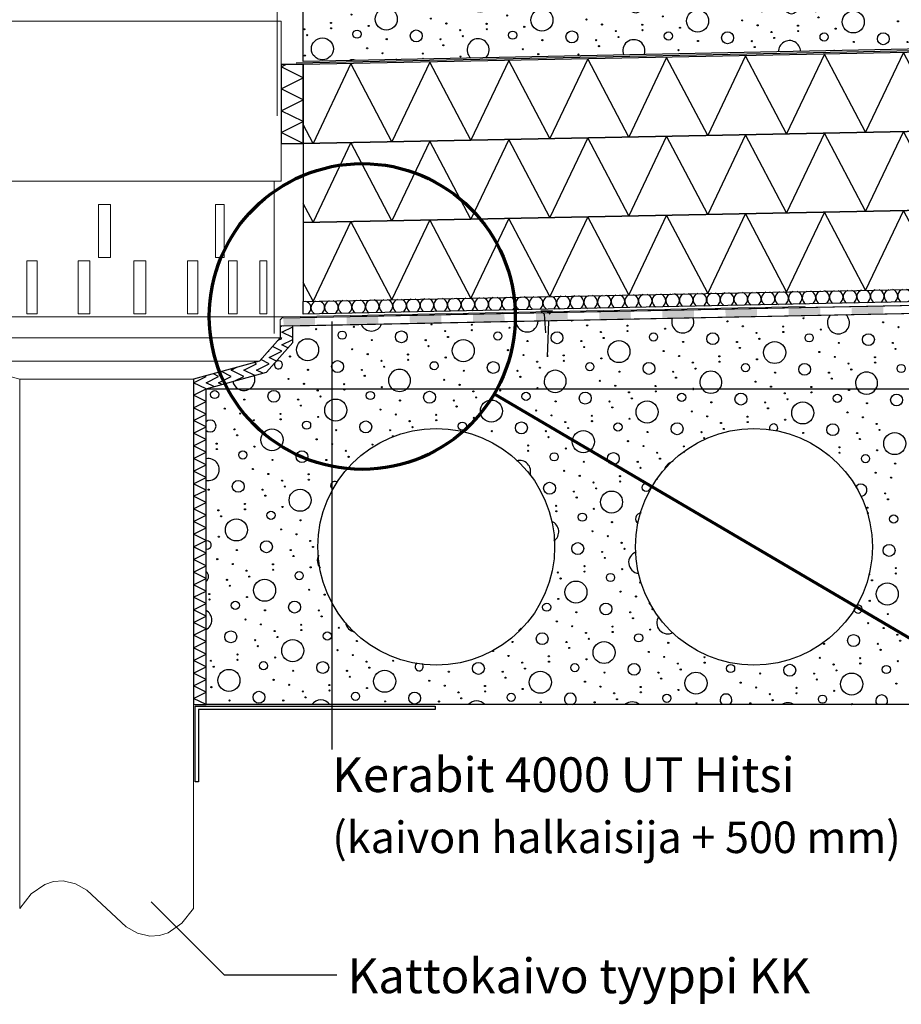
# Model space of a CAD drawing. Units: millimetres. Extents: x 18 to 200, y 10 to 287.
# Drawn here: x 103 to 159, y 134 to 196 of the extents above; entities that cross this region are included whole.
import ezdxf
from ezdxf.xclip import XClip

# ---------------------------------------------------------------- set-up
doc = ezdxf.new("R2010")
doc.units = ezdxf.units.MM
doc.header["$MEASUREMENT"] = 0
doc.header["$XCLIPFRAME"] = 0
doc.linetypes.add('DASHED2', pattern=[3.75, 2.5, -1.25])
for name, color, linetype in [('KERABIT', 7, 'Continuous'), ('KERABIT_KERMI', 7, 'Continuous'), ('KERABIT_MAKSARUOHO', 7, 'Continuous'), ('KERABIT_SUODATINKANGAS', 7, 'Continuous')]:
    doc.layers.add(name, color=color, linetype=linetype)
doc.styles.add('GENERATED_STYLE_1', font='txt')

# ---------------------------------------------------------------- blocks, each defined once
blk = doc.blocks.new('*X2')
at = {"layer": 'KERABIT', "linetype": 'Continuous'}
for p, q in [((119.99, 176.769), (120.083, 176.816)), ((120.1, 176.424), (120.79, 176.769)), ((119.824, 175.886), (120.1, 176.024)), ((120.1, 176.024), (119.99, 176.08)), ((120.79, 176.08), (120.1, 176.424)), ((120.1, 175.624), (120.79, 175.969)), ((120.1, 175.224), (119.505, 175.522)), ((120.488, 175.431), (120.1, 175.624)), ((119.3, 174.424), (118.773, 174.688)), ((119.2, 175.174), (119.3, 175.224)), ((119.3, 175.224), (119.261, 175.244)), ((119.3, 174.824), (120.1, 175.224)), ((119.757, 174.596), (119.3, 174.824)), ((116.9, 174.024), (117.247, 174.198)), ((117.7, 174.024), (118.5, 174.424)), ((118.5, 174.424), (118.348, 174.501)), ((118.5, 174.024), (119.3, 174.424)), ((114.5, 173.224), (115.3, 173.624)), ((115.3, 173.624), (115.25, 173.649)), ((115.3, 173.224), (116.1, 173.624)), ((116.1, 173.624), (115.767, 173.791)), ((116.1, 173.224), (116.9, 173.624)), ((116.9, 173.624), (116.283, 173.933)), ((117.7, 173.624), (116.9, 174.024)), ((117.115, 173.332), (117.7, 173.624)), ((118.386, 173.681), (117.7, 174.024)), ((118.903, 173.823), (118.5, 174.024)), ((115.3, 172.824), (114.5, 173.224)), ((114.5, 172.424), (115.3, 172.824)), ((115.805, 172.972), (115.3, 173.224)), ((116.321, 173.114), (116.1, 173.224)), ((115.3, 172.024), (114.5, 172.424)), ((114.5, 171.624), (115.3, 172.024)), ((115.3, 171.224), (114.5, 171.624)), ((114.5, 170.824), (115.3, 171.224)), ((115.3, 170.424), (114.5, 170.824)), ((114.5, 170.024), (115.3, 170.424)), ((115.3, 169.624), (114.5, 170.024)), ((114.5, 169.224), (115.3, 169.624)), ((115.3, 168.824), (114.5, 169.224)), ((114.5, 168.424), (115.3, 168.824)), ((115.3, 168.024), (114.5, 168.424)), ((114.5, 167.624), (115.3, 168.024)), ((115.3, 167.224), (114.5, 167.624)), ((114.5, 166.824), (115.3, 167.224)), ((115.3, 166.424), (114.5, 166.824)), ((114.5, 166.024), (115.3, 166.424)), ((115.3, 165.624), (114.5, 166.024)), ((114.5, 165.224), (115.3, 165.624)), ((115.3, 164.824), (114.5, 165.224)), ((114.5, 164.424), (115.3, 164.824)), ((115.3, 164.024), (114.5, 164.424)), ((114.5, 163.624), (115.3, 164.024)), ((115.3, 163.224), (114.5, 163.624)), ((114.5, 162.824), (115.3, 163.224)), ((115.3, 162.424), (114.5, 162.824)), ((114.5, 162.024), (115.3, 162.424)), ((115.3, 161.624), (114.5, 162.024)), ((114.5, 161.224), (115.3, 161.624)), ((115.3, 160.824), (114.5, 161.224)), ((114.5, 160.424), (115.3, 160.824)), ((115.3, 160.024), (114.5, 160.424)), ((114.5, 159.624), (115.3, 160.024)), ((115.3, 159.224), (114.5, 159.624)), ((114.5, 158.824), (115.3, 159.224)), ((115.3, 158.424), (114.5, 158.824)), ((114.5, 158.024), (115.3, 158.424)), ((115.3, 157.624), (114.5, 158.024)), ((114.5, 157.224), (115.3, 157.624)), ((115.3, 156.824), (114.5, 157.224)), ((114.5, 156.424), (115.3, 156.824)), ((115.3, 156.024), (114.5, 156.424)), ((114.5, 155.624), (115.3, 156.024)), ((115.3, 155.224), (114.5, 155.624)), ((114.5, 154.824), (115.3, 155.224)), ((115.3, 154.424), (114.5, 154.824)), ((114.5, 154.024), (115.3, 154.424)), ((115.3, 153.624), (114.5, 154.024)), ((114.5, 153.224), (115.3, 153.624)), ((115.3, 152.824), (114.5, 153.224))]:
    blk.add_line(p, q, dxfattribs=at)
blk = doc.blocks.new('*X4')
at = {"layer": 'KERABIT', "linetype": 'Continuous'}
for p, q in [((120.062, 193.235), (120.345, 193.376)), ((121.451, 192.541), (120.062, 193.235)), ((120.062, 191.847), (121.451, 192.541)), ((121.451, 191.152), (120.062, 191.847)), ((120.062, 190.458), (121.451, 191.152)), ((121.451, 189.764), (120.062, 190.458)), ((120.062, 189.07), (121.451, 189.764)), ((121.451, 188.375), (120.062, 189.07))]:
    blk.add_line(p, q, dxfattribs=at)
blk = doc.blocks.new('*X11')
at = {"layer": 'KERABIT', "linetype": 'Continuous'}
for centre, radius in [((124.064, 172.787), 0.0349), ((115.847, 172.471), 0.259), ((117.724, 172.155), 0.0349), ((119.596, 172.361), 0.377), ((121.136, 172.15), 0.0349), ((122.373, 172.727), 0.0349), ((122.549, 172.35), 0.0349), ((123.517, 171.486), 0.699), ((125.707, 172.413), 0.259), ((129.456, 172.303), 0.377), ((132.233, 172.669), 0.0349), ((132.409, 172.291), 0.0349), ((133.924, 172.728), 0.0349), ((135.567, 172.354), 0.259), ((139.316, 172.244), 0.377), ((142.093, 172.61), 0.0349), ((142.269, 172.232), 0.0349), ((143.784, 172.67), 0.0349), ((145.427, 172.296), 0.259), ((149.176, 172.186), 0.377), ((151.953, 172.552), 0.0349), ((152.129, 172.174), 0.0349), ((153.644, 172.611), 0.0349), ((155.287, 172.237), 0.259), ((156.02, 172.763), 0.0349), ((159.036, 172.127), 0.377), ((116.487, 171.578), 0.0349), ((121.312, 171.773), 0.0349), ((127.584, 172.096), 0.0349), ((130.996, 172.092), 0.0349), ((131.172, 171.714), 0.0349), ((133.377, 171.427), 0.699), ((137.444, 172.037), 0.0349), ((140.856, 172.033), 0.0349), ((141.032, 171.655), 0.0349), ((143.237, 171.368), 0.699), ((147.304, 171.979), 0.0349), ((150.716, 171.975), 0.0349), ((150.892, 171.597), 0.0349), ((153.097, 171.31), 0.699), ((157.164, 171.92), 0.0349), ((117.465, 171.265), 0.0349), ((120.016, 171.245), 0.0349), ((120.026, 170.904), 0.0349), ((122.402, 171.055), 0.0349), ((126.347, 171.519), 0.0349), ((127.325, 171.207), 0.0349), ((129.876, 171.187), 0.0349), ((132.262, 170.997), 0.0349), ((136.207, 171.46), 0.0349), ((137.185, 171.148), 0.0349), ((139.736, 171.128), 0.0349), ((142.122, 170.938), 0.0349), ((146.067, 171.402), 0.0349), ((147.045, 171.09), 0.0349), ((149.596, 171.07), 0.0349), ((155.927, 171.343), 0.0349), ((156.905, 171.031), 0.0349), ((118.335, 170.844), 0.0349), ((118.511, 170.467), 0.0349), ((121.669, 170.53), 0.259), ((125.418, 170.42), 0.377), ((128.195, 170.786), 0.0349), ((128.371, 170.408), 0.0349), ((129.886, 170.845), 0.0349), ((131.529, 170.471), 0.259), ((135.278, 170.361), 0.377), ((138.055, 170.727), 0.0349), ((138.231, 170.349), 0.0349), ((139.746, 170.787), 0.0349), ((141.389, 170.412), 0.259), ((145.138, 170.303), 0.377), ((147.915, 170.668), 0.0349), ((148.091, 170.291), 0.0349), ((149.606, 170.728), 0.0349), ((151.982, 170.88), 0.0349), ((154.998, 170.244), 0.377), ((157.775, 170.61), 0.0349), ((117.098, 170.267), 0.0349), ((117.274, 169.89), 0.0349), ((119.479, 169.603), 0.699), ((123.546, 170.213), 0.0349), ((126.958, 170.209), 0.0349), ((127.134, 169.831), 0.0349), ((133.406, 170.154), 0.0349), ((136.818, 170.15), 0.0349), ((136.994, 169.772), 0.0349), ((139.199, 169.485), 0.699), ((143.266, 170.096), 0.0349), ((146.678, 170.091), 0.0349), ((146.854, 169.714), 0.0349), ((153.126, 170.037), 0.0349), ((156.538, 170.033), 0.0349), ((156.714, 169.655), 0.0349), ((157.951, 170.232), 0.0349), ((158.919, 169.368), 0.699), ((115.978, 169.362), 0.0349), ((118.364, 169.172), 0.0349), ((122.309, 169.636), 0.0349), ((123.287, 169.324), 0.0349), ((125.838, 169.304), 0.0349), ((135.698, 169.245), 0.0349), ((138.084, 169.055), 0.0349), ((142.029, 169.519), 0.0349), ((143.007, 169.207), 0.0349), ((145.558, 169.187), 0.0349), ((155.418, 169.128), 0.0349), ((115.988, 169.021), 0.0349), ((117.631, 168.647), 0.259), ((121.379, 168.537), 0.377), ((124.157, 168.903), 0.0349), ((124.333, 168.525), 0.0349), ((135.708, 168.904), 0.0349), ((137.351, 168.529), 0.259), ((141.099, 168.419), 0.377), ((143.877, 168.785), 0.0349), ((144.053, 168.408), 0.0349), ((155.428, 168.786), 0.0349), ((157.071, 168.412), 0.259), ((157.804, 168.938), 0.0349), ((119.508, 168.33), 0.0349), ((122.92, 168.326), 0.0349), ((123.096, 167.948), 0.0349), ((139.228, 168.213), 0.0349), ((142.64, 168.208), 0.0349), ((142.816, 167.831), 0.0349), ((158.948, 168.095), 0.0349), ((118.27, 167.753), 0.0349), ((119.248, 167.441), 0.0349), ((121.8, 167.421), 0.0349), ((137.99, 167.636), 0.0349), ((138.968, 167.323), 0.0349), ((141.52, 167.303), 0.0349), ((157.71, 167.519), 0.0349), ((158.688, 167.206), 0.0349), ((117.341, 166.654), 0.377), ((120.119, 167.019), 0.0349), ((120.295, 166.642), 0.0349), ((121.809, 167.079), 0.0349), ((137.061, 166.536), 0.377), ((139.839, 166.902), 0.0349), ((141.529, 166.962), 0.0349), ((143.173, 166.588), 0.259), ((115.469, 166.447), 0.0349), ((118.881, 166.443), 0.0349), ((119.057, 166.065), 0.0349), ((121.262, 165.778), 0.699), ((138.601, 166.325), 0.0349), ((138.777, 165.948), 0.0349), ((140.015, 166.525), 0.0349), ((140.982, 165.661), 0.699), ((158.321, 166.208), 0.0349), ((117.762, 165.538), 0.0349), ((120.147, 165.348), 0.0349), ((137.482, 165.42), 0.0349), ((157.202, 165.303), 0.0349), ((158.497, 165.83), 0.0349), ((116.08, 165.136), 0.0349), ((116.256, 164.759), 0.0349), ((117.771, 165.196), 0.0349), ((119.414, 164.822), 0.259), ((137.491, 165.079), 0.0349), ((139.134, 164.705), 0.259), ((139.867, 165.23), 0.0349), ((157.211, 164.962), 0.0349), ((158.854, 164.587), 0.259), ((117.224, 163.895), 0.699), ((121.291, 164.505), 0.0349), ((141.011, 164.388), 0.0349), ((116.109, 163.465), 0.0349), ((120.054, 163.928), 0.0349), ((121.032, 163.616), 0.0349), ((139.774, 163.811), 0.0349), ((140.752, 163.499), 0.0349), ((119.125, 162.829), 0.377), ((121.902, 163.195), 0.0349), ((122.078, 162.817), 0.0349), ((138.845, 162.712), 0.377), ((141.622, 163.078), 0.0349), ((158.565, 162.594), 0.377), ((117.253, 162.622), 0.0349), ((120.665, 162.618), 0.0349), ((120.841, 162.24), 0.0349), ((140.385, 162.501), 0.0349), ((141.798, 162.7), 0.0349), ((116.016, 162.045), 0.0349), ((116.994, 161.733), 0.0349), ((119.545, 161.713), 0.0349), ((139.265, 161.596), 0.0349), ((140.561, 162.123), 0.0349), ((117.864, 161.312), 0.0349), ((118.04, 160.934), 0.0349), ((119.555, 161.371), 0.0349), ((121.198, 160.997), 0.259), ((121.931, 161.523), 0.0349), ((137.584, 161.195), 0.0349), ((139.275, 161.254), 0.0349), ((140.918, 160.88), 0.259), ((141.651, 161.406), 0.0349), ((158.985, 161.478), 0.0349), ((158.995, 161.137), 0.0349), ((116.627, 160.735), 0.0349), ((116.803, 160.357), 0.0349), ((119.008, 160.07), 0.699), ((137.76, 160.817), 0.0349), ((138.728, 159.953), 0.699), ((142.795, 160.563), 0.0349), ((157.48, 160.7), 0.0349), ((158.448, 159.836), 0.699), ((115.507, 159.83), 0.0349), ((121.837, 160.103), 0.0349), ((122.815, 159.791), 0.0349), ((141.557, 159.986), 0.0349), ((142.535, 159.674), 0.0349), ((115.516, 159.488), 0.0349), ((117.16, 159.114), 0.259), ((117.893, 159.64), 0.0349), ((120.908, 159.004), 0.377), ((136.88, 158.997), 0.259), ((137.613, 159.523), 0.0349), ((140.628, 158.887), 0.377), ((157.333, 159.405), 0.0349), ((119.036, 158.797), 0.0349), ((122.448, 158.793), 0.0349), ((138.756, 158.68), 0.0349), ((142.168, 158.676), 0.0349), ((143.582, 158.875), 0.0349), ((158.476, 158.563), 0.0349), ((117.799, 158.22), 0.0349), ((118.777, 157.908), 0.0349), ((121.329, 157.888), 0.0349), ((122.624, 158.415), 0.0349), ((137.519, 158.103), 0.0349), ((142.344, 158.298), 0.0349), ((157.239, 157.986), 0.0349), ((116.87, 157.121), 0.377), ((119.647, 157.487), 0.0349), ((121.338, 157.547), 0.0349), ((122.981, 157.172), 0.259), ((123.714, 157.698), 0.0349), ((136.59, 157.004), 0.377), ((138.497, 157.791), 0.0349), ((139.367, 157.37), 0.0349), ((141.049, 157.771), 0.0349), ((141.058, 157.429), 0.0349), ((142.701, 157.055), 0.259), ((143.434, 157.581), 0.0349), ((156.31, 156.887), 0.377), ((158.217, 157.674), 0.0349), ((159.087, 157.253), 0.0349), ((118.41, 156.91), 0.0349), ((119.823, 157.109), 0.0349), ((120.791, 156.245), 0.699), ((124.858, 156.856), 0.0349), ((134.718, 156.797), 0.0349), ((138.13, 156.793), 0.0349), ((139.543, 156.992), 0.0349), ((140.511, 156.128), 0.699), ((144.578, 156.738), 0.0349), ((154.438, 156.68), 0.0349), ((157.85, 156.676), 0.0349), ((159.263, 156.875), 0.0349), ((117.29, 156.005), 0.0349), ((118.586, 156.532), 0.0349), ((123.621, 156.279), 0.0349), ((124.599, 155.966), 0.0349), ((133.481, 156.22), 0.0349), ((138.306, 156.415), 0.0349), ((143.341, 156.162), 0.0349), ((158.026, 156.298), 0.0349), ((115.609, 155.604), 0.0349), ((117.3, 155.664), 0.0349), ((118.943, 155.289), 0.259), ((119.676, 155.815), 0.0349), ((122.692, 155.179), 0.377), ((125.469, 155.545), 0.0349), ((127.16, 155.605), 0.0349), ((132.552, 155.121), 0.377), ((134.459, 155.908), 0.0349), ((135.329, 155.487), 0.0349), ((137.01, 155.888), 0.0349), ((137.02, 155.546), 0.0349), ((138.663, 155.172), 0.259), ((139.396, 155.698), 0.0349), ((142.412, 155.062), 0.377), ((144.319, 155.849), 0.0349), ((145.189, 155.428), 0.0349), ((146.87, 155.829), 0.0349), ((146.88, 155.488), 0.0349), ((148.523, 155.114), 0.259), ((152.272, 155.004), 0.377), ((154.179, 155.791), 0.0349), ((155.049, 155.37), 0.0349), ((156.73, 155.771), 0.0349), ((156.74, 155.429), 0.0349), ((159.116, 155.581), 0.0349), ((115.785, 155.226), 0.0349), ((116.753, 154.362), 0.699), ((120.82, 154.973), 0.0349), ((124.232, 154.968), 0.0349), ((125.645, 155.168), 0.0349), ((126.613, 154.304), 0.699), ((130.68, 154.914), 0.0349), ((134.092, 154.91), 0.0349), ((135.505, 155.109), 0.0349), ((136.473, 154.245), 0.699), ((140.54, 154.855), 0.0349), ((143.952, 154.851), 0.0349), ((145.365, 155.05), 0.0349), ((146.333, 154.186), 0.699), ((150.4, 154.797), 0.0349), ((153.812, 154.793), 0.0349), ((155.225, 154.992), 0.0349), ((156.193, 154.128), 0.699), ((158.383, 155.055), 0.259), ((119.583, 154.396), 0.0349), ((120.561, 154.083), 0.0349), ((123.112, 154.063), 0.0349), ((124.408, 154.591), 0.0349), ((129.443, 154.337), 0.0349), ((134.268, 154.532), 0.0349), ((139.303, 154.278), 0.0349), ((144.128, 154.473), 0.0349), ((149.163, 154.22), 0.0349), ((153.988, 154.415), 0.0349), ((159.023, 154.161), 0.0349), ((115.638, 153.932), 0.0349), ((118.653, 153.296), 0.377), ((121.431, 153.662), 0.0349), ((123.122, 153.722), 0.0349), ((124.765, 153.348), 0.259), ((125.498, 153.873), 0.0349), ((128.513, 153.238), 0.377), ((130.421, 154.025), 0.0349), ((131.291, 153.604), 0.0349), ((132.972, 154.005), 0.0349), ((132.982, 153.663), 0.0349), ((134.625, 153.289), 0.259), ((135.358, 153.815), 0.0349), ((140.281, 153.966), 0.0349), ((141.151, 153.545), 0.0349), ((142.832, 153.946), 0.0349), ((142.842, 153.605), 0.0349), ((144.485, 153.23), 0.259), ((145.218, 153.756), 0.0349), ((150.141, 153.908), 0.0349), ((151.011, 153.486), 0.0349), ((152.692, 153.888), 0.0349), ((152.702, 153.546), 0.0349), ((155.078, 153.698), 0.0349), ((116.782, 153.09), 0.0349), ((120.194, 153.085), 0.0349), ((121.607, 153.285), 0.0349), ((126.642, 153.031), 0.0349), ((130.054, 153.027), 0.0349), ((131.467, 153.226), 0.0349), ((136.502, 152.972), 0.0349), ((139.914, 152.968), 0.0349), ((141.327, 153.167), 0.0349), ((146.362, 152.914), 0.0349), ((149.774, 152.909), 0.0349), ((151.187, 153.109), 0.0349), ((154.345, 153.172), 0.259)]:
    blk.add_circle(centre, radius, dxfattribs=at)
for centre, radius, start, end in [((117.695, 173.427), 0.699, 239.53816, 300.46184), ((127.555, 173.369), 0.699, 231.09327, 308.90673), ((137.415, 173.31), 0.699, 223.97717, 316.02283), ((146.16, 172.821), 0.0349, 174.67822, 5.32178), ((147.275, 173.251), 0.699, 217.63102, 322.36898), ((157.135, 173.193), 0.699, 211.78791, 328.21209), ((115.558, 170.478), 0.377, 226.83291, 133.16709), ((151.249, 170.354), 0.259, 312.95897, 214.18389), ((145.568, 168.845), 0.0349, 218.41687, 25.86884), ((115.441, 167.719), 0.699, 258.41138, 101.58862), ((135.161, 167.602), 0.699, 341.03234, 105.91397), ((145.021, 167.544), 0.699, 103.1239, 166.8761), ((123.453, 166.705), 0.259, 46.01956, 249.69473), ((143.906, 167.113), 0.0349, 73.57836, 222.13592), ((156.781, 166.419), 0.377, 268.50151, 154.25334), ((142.883, 164.595), 0.377, 94.03254, 234.87505), ((136.944, 163.778), 0.699, 304.1827, 68.67444), ((115.376, 162.939), 0.259, 252.97111, 107.02889), ((123.046, 161.953), 0.699, 150.31533, 222.54182), ((142.766, 161.836), 0.699, 108.97642, 264.18546), ((115.086, 160.946), 0.377, 304.57116, 55.42884), ((157.304, 161.077), 0.0349, 222.06047, 99.3681), ((143.406, 159.253), 0.0349, 53.95542, 10.3303), ((156.6, 158.88), 0.259, 174.11024, 121.60405), ((114.969, 158.187), 0.699, 298.23131, 61.76869), ((124.829, 158.128), 0.699, 188.39812, 261.60188), ((144.549, 158.011), 0.699, 145.34016, 298.89588), ((134.689, 158.07), 0.699, 305.36108, 324.63892), ((128.803, 155.231), 0.259, 118.11523, 49.02763), ((138.373, 153.179), 0.377, 289.64179, 250.35821), ((148.233, 153.121), 0.377, 308.16928, 231.83072), ((122.575, 152.421), 0.699, 35.29049, 144.70951), ((132.435, 152.362), 0.699, 41.41588, 138.58412), ((142.295, 152.303), 0.699, 48.18637, 131.81363), ((152.155, 152.245), 0.699, 56.00794, 123.99206), ((156.222, 152.855), 0.0349, 298.53278, 241.46722), ((158.093, 153.062), 0.377, 320.90825, 219.09175)]:
    blk.add_arc(centre, radius, start, end, dxfattribs=at)
blk = doc.blocks.new('*X12')
at = {"layer": 'KERABIT', "linetype": 'Continuous'}
for centre, radius in [((153.147, 177.305), 0.0349), ((122.281, 176.612), 0.0349), ((124.657, 176.763), 0.0349), ((129.58, 176.915), 0.0349), ((132.131, 176.895), 0.0349), ((132.141, 176.553), 0.0349), ((134.517, 176.705), 0.0349), ((139.44, 176.856), 0.0349), ((141.991, 176.836), 0.0349), ((144.377, 176.646), 0.0349), ((148.322, 177.11), 0.0349), ((149.3, 176.797), 0.0349), ((151.851, 176.777), 0.0349), ((154.237, 176.587), 0.0349), ((158.182, 177.051), 0.0349), ((159.16, 176.739), 0.0349), ((121.734, 175.31), 0.699), ((123.924, 176.237), 0.259), ((125.801, 175.921), 0.0349), ((127.672, 176.128), 0.377), ((129.213, 175.916), 0.0349), ((130.45, 176.493), 0.0349), ((130.626, 176.116), 0.0349), ((131.594, 175.252), 0.699), ((133.784, 176.179), 0.259), ((137.532, 176.069), 0.377), ((140.31, 176.435), 0.0349), ((140.486, 176.057), 0.0349), ((142.001, 176.494), 0.0349), ((143.644, 176.12), 0.259), ((147.392, 176.01), 0.377), ((150.17, 176.376), 0.0349), ((150.346, 175.999), 0.0349), ((151.861, 176.436), 0.0349), ((153.504, 176.062), 0.259), ((157.252, 175.952), 0.377), ((124.563, 175.344), 0.0349), ((129.389, 175.539), 0.0349), ((134.423, 175.285), 0.0349), ((135.661, 175.862), 0.0349), ((139.073, 175.858), 0.0349), ((139.249, 175.48), 0.0349), ((141.454, 175.193), 0.699), ((145.521, 175.804), 0.0349), ((148.933, 175.799), 0.0349), ((149.109, 175.422), 0.0349), ((151.314, 175.135), 0.699), ((155.381, 175.745), 0.0349), ((158.793, 175.741), 0.0349), ((158.969, 175.363), 0.0349), ((120.619, 174.88), 0.0349), ((125.541, 175.032), 0.0349), ((128.093, 175.012), 0.0349), ((128.102, 174.67), 0.0349), ((130.479, 174.822), 0.0349), ((135.401, 174.973), 0.0349), ((137.953, 174.953), 0.0349), ((140.339, 174.763), 0.0349), ((144.283, 175.227), 0.0349), ((145.261, 174.914), 0.0349), ((147.813, 174.894), 0.0349), ((150.199, 174.704), 0.0349), ((154.143, 175.168), 0.0349), ((155.121, 174.856), 0.0349), ((157.673, 174.836), 0.0349), ((121.762, 174.038), 0.0349), ((123.634, 174.244), 0.377), ((125.174, 174.033), 0.0349), ((126.412, 174.61), 0.0349), ((126.588, 174.233), 0.0349), ((129.746, 174.296), 0.259), ((133.494, 174.186), 0.377), ((136.272, 174.552), 0.0349), ((136.448, 174.174), 0.0349), ((137.962, 174.611), 0.0349), ((139.606, 174.237), 0.259), ((143.354, 174.127), 0.377), ((146.132, 174.493), 0.0349), ((146.308, 174.115), 0.0349), ((147.822, 174.553), 0.0349), ((149.466, 174.179), 0.259), ((153.214, 174.069), 0.377), ((155.992, 174.435), 0.0349), ((156.168, 174.057), 0.0349), ((157.682, 174.494), 0.0349), ((159.326, 174.12), 0.259), ((120.525, 173.461), 0.0349), ((125.35, 173.656), 0.0349), ((130.385, 173.402), 0.0349), ((131.622, 173.979), 0.0349), ((135.034, 173.975), 0.0349), ((135.21, 173.597), 0.0349), ((141.482, 173.92), 0.0349), ((144.894, 173.916), 0.0349), ((145.07, 173.539), 0.0349), ((151.342, 173.862), 0.0349), ((154.754, 173.858), 0.0349), ((154.93, 173.48), 0.0349), ((116.58, 172.997), 0.0349), ((121.503, 173.148), 0.0349), ((124.055, 173.128), 0.0349), ((126.44, 172.938), 0.0349), ((131.363, 173.09), 0.0349), ((133.915, 173.07), 0.0349), ((136.3, 172.88), 0.0349), ((140.245, 173.344), 0.0349), ((141.223, 173.031), 0.0349), ((143.775, 173.011), 0.0349), ((150.105, 173.285), 0.0349), ((151.083, 172.973), 0.0349), ((153.635, 172.953), 0.0349)]:
    blk.add_circle(centre, radius, dxfattribs=at)
for centre, radius, start, end in [((138.462, 177.168), 0.0349, 155.45869, 26.83284), ((145.492, 177.076), 0.699, 160.3978, 21.89372), ((155.352, 177.018), 0.699, 135.09198, 47.19955), ((125.772, 177.193), 0.699, 203.30672, 338.9848), ((135.632, 177.135), 0.699, 181.8033, 0.48822), ((120.766, 176.174), 0.0349, 313.39091, 46.60909), ((119.886, 174.354), 0.259, 147.63676, 129.89855), ((127.555, 173.369), 0.699, 308.90673, 231.09327), ((117.695, 173.427), 0.699, 300.46184, 20.45049), ((137.415, 173.31), 0.699, 316.02283, 223.97717), ((147.275, 173.251), 0.699, 322.36898, 217.63102), ((157.135, 173.193), 0.699, 328.21209, 211.78791), ((117.695, 173.427), 0.699, 190.2814, 239.53816), ((146.16, 172.821), 0.0349, 5.32178, 174.67822)]:
    blk.add_arc(centre, radius, start, end, dxfattribs=at)
blk = doc.blocks.new('*X13')
at = {"layer": 'KERABIT', "linetype": 'Continuous'}
for p, q in [((154.472, 189.036), (152.073, 183.987)), ((157.072, 184.087), (154.472, 189.036)), ((159.471, 189.136), (157.072, 184.087)), ((162.071, 184.187), (159.471, 189.136)), ((164.47, 189.236), (162.071, 184.187)), ((167.07, 184.287), (164.471, 189.236)), ((169.47, 189.336), (167.07, 184.287)), ((172.069, 184.387), (169.47, 189.336)), ((124.477, 188.436), (122.078, 183.387)), ((127.077, 183.487), (124.478, 188.436)), ((129.477, 188.536), (127.077, 183.487)), ((132.076, 183.587), (129.477, 188.536)), ((134.476, 188.636), (132.076, 183.587)), ((137.075, 183.687), (134.476, 188.636)), ((139.475, 188.736), (137.075, 183.687)), ((142.074, 183.787), (139.475, 188.736)), ((144.474, 188.836), (142.074, 183.787)), ((147.074, 183.887), (144.474, 188.836)), ((149.473, 188.936), (147.074, 183.887)), ((152.073, 183.987), (149.473, 188.936)), ((173.095, 186.544), (172.069, 184.387)), ((122.078, 183.387), (121.451, 184.581))]:
    blk.add_line(p, q, dxfattribs=at)
blk = doc.blocks.new('*X14')
at = {"layer": 'KERABIT', "linetype": 'Continuous'}
for p, q in [((154.472, 194.037), (152.073, 188.988)), ((157.072, 189.088), (154.472, 194.037)), ((159.471, 194.137), (157.072, 189.088)), ((162.071, 189.188), (159.471, 194.137)), ((164.47, 194.237), (162.071, 189.188)), ((167.07, 189.288), (164.471, 194.237)), ((169.47, 194.337), (167.07, 189.288)), ((172.069, 189.388), (169.47, 194.337)), ((124.477, 193.437), (122.078, 188.388)), ((127.077, 188.488), (124.478, 193.437)), ((129.477, 193.537), (127.077, 188.488)), ((132.076, 188.588), (129.477, 193.537)), ((134.476, 193.637), (132.076, 188.588)), ((137.075, 188.688), (134.476, 193.637)), ((139.475, 193.737), (137.075, 188.688)), ((142.074, 188.788), (139.475, 193.737)), ((144.474, 193.837), (142.074, 188.788)), ((147.074, 188.888), (144.474, 193.837)), ((149.473, 193.937), (147.074, 188.888)), ((152.073, 188.988), (149.473, 193.937)), ((173.095, 191.545), (172.069, 189.388)), ((122.078, 188.388), (121.451, 189.582))]:
    blk.add_line(p, q, dxfattribs=at)
blk = doc.blocks.new('*X15')
at = {"layer": 'KERABIT', "linetype": 'Continuous'}
for centre, radius in [((152.663, 198.951), 0.259), ((156.411, 198.842), 0.377), ((159.189, 199.207), 0.0349), ((160.88, 199.267), 0.0349), ((162.523, 198.893), 0.259), ((166.271, 198.783), 0.377), ((169.049, 199.149), 0.0349), ((170.73, 199.55), 0.0349), ((170.74, 199.208), 0.0349), ((172.383, 198.834), 0.259), ((128.548, 198.429), 0.0349), ((134.82, 198.752), 0.0349), ((138.232, 198.748), 0.0349), ((138.408, 198.37), 0.0349), ((140.613, 198.083), 0.699), ((144.68, 198.693), 0.0349), ((148.092, 198.689), 0.0349), ((149.505, 198.888), 0.0349), ((150.473, 198.024), 0.699), ((154.54, 198.635), 0.0349), ((157.952, 198.63), 0.0349), ((159.365, 198.83), 0.0349), ((160.333, 197.966), 0.699), ((164.4, 198.576), 0.0349), ((167.812, 198.572), 0.0349), ((169.225, 198.771), 0.0349), ((170.193, 197.907), 0.699), ((123.722, 198.234), 0.0349), ((124.7, 197.921), 0.0349), ((127.252, 197.901), 0.0349), ((133.582, 198.175), 0.0349), ((134.56, 197.863), 0.0349), ((137.112, 197.843), 0.0349), ((143.442, 198.116), 0.0349), ((144.42, 197.804), 0.0349), ((146.972, 197.784), 0.0349), ((148.268, 198.311), 0.0349), ((153.302, 198.058), 0.0349), ((154.28, 197.746), 0.0349), ((156.832, 197.726), 0.0349), ((158.128, 198.253), 0.0349), ((163.162, 197.999), 0.0349), ((167.988, 198.194), 0.0349), ((173.022, 197.941), 0.0349), ((122.793, 197.134), 0.377), ((125.571, 197.5), 0.0349), ((125.747, 197.122), 0.0349), ((127.261, 197.56), 0.0349), ((128.905, 197.186), 0.259), ((129.638, 197.711), 0.0349), ((132.653, 197.076), 0.377), ((135.431, 197.442), 0.0349), ((137.121, 197.501), 0.0349), ((138.765, 197.127), 0.259), ((139.498, 197.653), 0.0349), ((142.513, 197.017), 0.377), ((145.291, 197.383), 0.0349), ((146.981, 197.443), 0.0349), ((148.625, 197.068), 0.259), ((149.358, 197.594), 0.0349), ((152.373, 196.958), 0.377), ((155.151, 197.324), 0.0349), ((156.841, 197.384), 0.0349), ((158.485, 197.01), 0.259), ((159.218, 197.536), 0.0349), ((162.233, 196.9), 0.377), ((164.14, 197.687), 0.0349), ((165.011, 197.266), 0.0349), ((166.692, 197.667), 0.0349), ((166.701, 197.325), 0.0349), ((168.345, 196.951), 0.259), ((169.078, 197.477), 0.0349), ((172.093, 196.841), 0.377), ((124.333, 196.923), 0.0349), ((124.509, 196.546), 0.0349), ((126.714, 196.258), 0.699), ((130.781, 196.869), 0.0349), ((134.193, 196.865), 0.0349), ((134.369, 196.487), 0.0349), ((135.607, 197.064), 0.0349), ((136.574, 196.2), 0.699), ((140.641, 196.81), 0.0349), ((144.053, 196.806), 0.0349), ((145.467, 197.005), 0.0349), ((146.434, 196.141), 0.699), ((150.501, 196.752), 0.0349), ((153.913, 196.747), 0.0349), ((155.327, 196.947), 0.0349), ((156.294, 196.083), 0.699), ((160.361, 196.693), 0.0349), ((163.773, 196.689), 0.0349), ((165.187, 196.888), 0.0349), ((166.154, 196.024), 0.699), ((170.221, 196.634), 0.0349), ((123.214, 196.018), 0.0349), ((129.544, 196.292), 0.0349), ((130.522, 195.98), 0.0349), ((133.074, 195.96), 0.0349), ((139.404, 196.233), 0.0349), ((140.382, 195.921), 0.0349), ((142.934, 195.901), 0.0349), ((144.229, 196.428), 0.0349), ((149.264, 196.175), 0.0349), ((150.242, 195.862), 0.0349), ((154.089, 196.37), 0.0349), ((159.124, 196.116), 0.0349), ((163.949, 196.311), 0.0349), ((168.984, 196.058), 0.0349), ((121.532, 195.617), 0.0349), ((121.708, 195.239), 0.0349), ((123.223, 195.677), 0.0349), ((124.866, 195.303), 0.259), ((125.599, 195.828), 0.0349), ((128.615, 195.193), 0.377), ((131.392, 195.558), 0.0349), ((133.083, 195.618), 0.0349), ((134.726, 195.244), 0.259), ((135.459, 195.77), 0.0349), ((138.475, 195.134), 0.377), ((141.252, 195.5), 0.0349), ((142.943, 195.56), 0.0349), ((144.586, 195.185), 0.259), ((145.319, 195.711), 0.0349), ((148.335, 195.075), 0.377), ((151.112, 195.441), 0.0349), ((152.794, 195.842), 0.0349), ((152.803, 195.501), 0.0349), ((154.446, 195.127), 0.259), ((155.179, 195.652), 0.0349), ((158.195, 195.017), 0.377), ((160.102, 195.804), 0.0349), ((160.972, 195.383), 0.0349), ((162.654, 195.784), 0.0349), ((162.663, 195.442), 0.0349), ((164.306, 195.068), 0.259), ((165.039, 195.594), 0.0349), ((168.055, 194.958), 0.377), ((169.962, 195.745), 0.0349), ((170.832, 195.324), 0.0349), ((172.514, 195.725), 0.0349), ((172.523, 195.384), 0.0349), ((122.676, 194.375), 0.699), ((126.743, 194.986), 0.0349), ((130.155, 194.982), 0.0349), ((130.331, 194.604), 0.0349), ((131.568, 195.181), 0.0349), ((136.603, 194.927), 0.0349), ((140.015, 194.923), 0.0349), ((141.428, 195.122), 0.0349), ((146.463, 194.869), 0.0349), ((149.875, 194.864), 0.0349), ((151.288, 195.064), 0.0349), ((156.323, 194.81), 0.0349), ((159.735, 194.806), 0.0349), ((161.148, 195.005), 0.0349), ((166.183, 194.751), 0.0349), ((169.595, 194.747), 0.0349), ((171.008, 194.946), 0.0349), ((125.506, 194.409), 0.0349), ((126.484, 194.097), 0.0349), ((129.035, 194.077), 0.0349), ((135.366, 194.35), 0.0349), ((136.344, 194.038), 0.0349), ((138.895, 194.018), 0.0349), ((140.191, 194.545), 0.0349), ((145.226, 194.292), 0.0349), ((150.051, 194.487), 0.0349), ((159.911, 194.428), 0.0349), ((121.561, 193.945), 0.0349), ((131.421, 193.887), 0.0349)]:
    blk.add_circle(centre, radius, dxfattribs=at)
for centre, radius, start, end in [((142.803, 199.01), 0.259, 175.74435, 6.54718), ((146.551, 198.9), 0.377, 147.37634, 34.91518), ((154.511, 199.907), 0.699, 247.10684, 295.18469), ((163.256, 199.419), 0.0349, 135.48253, 46.809), ((164.371, 199.849), 0.699, 214.34384, 327.94769), ((168.179, 199.57), 0.0349, 234.67066, 307.62086), ((173.116, 199.36), 0.0349, 127.91122, 232.08878), ((120.893, 198.2), 0.699, 322.94594, 35.64723), ((126.831, 199.017), 0.377, 234.52371, 307.76782), ((130.753, 198.142), 0.699, 112.37151, 69.92002), ((132.943, 199.069), 0.259, 244.24207, 298.04945), ((136.691, 198.959), 0.377, 188.23228, 354.05925), ((139.645, 198.947), 0.0349, 136.83616, 45.45537), ((132.536, 194.317), 0.699, 313.80915, 228.48238), ((142.396, 194.258), 0.699, 339.45395, 202.83758), ((152.256, 194.2), 0.699, 0.92344, 181.36808), ((162.116, 194.141), 0.699, 22.35984, 159.93169), ((171.976, 194.082), 0.699, 47.83028, 134.46124), ((155.086, 194.233), 0.0349, 37.00625, 145.28528), ((124.577, 193.31), 0.377, 63.55483, 118.7367), ((127.354, 193.675), 0.0349, 43.29022, 139.00131), ((129.045, 193.735), 0.0349, 357.18549, 185.10603)]:
    blk.add_arc(centre, radius, start, end, dxfattribs=at)
blk = doc.blocks.new('*X17')
at = {"layer": 'KERABIT', "linetype": 'Continuous'}
for p, q in [((159.851, 178.426), (159.767, 178.34)), ((160.104, 178.431), (160.192, 178.348)), ((160.716, 178.444), (160.632, 178.357)), ((160.969, 178.449), (161.056, 178.365)), ((161.58, 178.461), (161.496, 178.374)), ((161.833, 178.466), (161.92, 178.383)), ((162.444, 178.478), (162.36, 178.391)), ((162.697, 178.483), (162.785, 178.4)), ((163.308, 178.496), (163.224, 178.409)), ((163.561, 178.501), (163.649, 178.417)), ((164.172, 178.513), (164.088, 178.426)), ((164.426, 178.518), (164.513, 178.434)), ((165.037, 178.53), (164.953, 178.443)), ((165.29, 178.535), (165.377, 178.452)), ((165.901, 178.547), (165.817, 178.461)), ((166.154, 178.552), (166.241, 178.469)), ((166.765, 178.565), (166.681, 178.478)), ((167.018, 178.57), (167.106, 178.486)), ((167.629, 178.582), (167.545, 178.495)), ((167.882, 178.587), (167.97, 178.504)), ((168.494, 178.599), (168.41, 178.512)), ((168.747, 178.604), (168.834, 178.521)), ((169.358, 178.617), (169.274, 178.53)), ((169.611, 178.622), (169.698, 178.538)), ((170.222, 178.634), (170.138, 178.547)), ((170.475, 178.639), (170.562, 178.555)), ((171.086, 178.651), (171.002, 178.564)), ((171.339, 178.656), (171.427, 178.573)), ((171.95, 178.668), (171.866, 178.581)), ((172.204, 178.673), (172.291, 178.59)), ((172.815, 178.686), (172.731, 178.599)), ((173.068, 178.691), (173.095, 178.665)), ((128.739, 177.804), (128.656, 177.717)), ((128.993, 177.809), (129.08, 177.726)), ((129.604, 177.821), (129.52, 177.735)), ((129.857, 177.827), (129.944, 177.743)), ((130.468, 177.839), (130.384, 177.752)), ((130.721, 177.844), (130.808, 177.76)), ((131.332, 177.856), (131.248, 177.769)), ((131.585, 177.861), (131.673, 177.778)), ((132.196, 177.873), (132.112, 177.786)), ((132.449, 177.878), (132.537, 177.795)), ((133.061, 177.891), (132.977, 177.804)), ((133.314, 177.896), (133.401, 177.812)), ((133.925, 177.908), (133.841, 177.821)), ((134.178, 177.913), (134.265, 177.829)), ((134.789, 177.925), (134.705, 177.838)), ((135.042, 177.93), (135.13, 177.847)), ((135.653, 177.942), (135.569, 177.856)), ((135.906, 177.947), (135.994, 177.864)), ((136.517, 177.96), (136.433, 177.873)), ((136.771, 177.965), (136.858, 177.881)), ((137.382, 177.977), (137.298, 177.89)), ((137.635, 177.982), (137.722, 177.899)), ((138.246, 177.994), (138.162, 177.907)), ((138.499, 177.999), (138.586, 177.916)), ((139.11, 178.012), (139.026, 177.925)), ((139.363, 178.017), (139.451, 177.933)), ((139.974, 178.029), (139.89, 177.942)), ((140.227, 178.034), (140.315, 177.95)), ((140.839, 178.046), (140.755, 177.959)), ((141.092, 178.051), (141.179, 177.968)), ((141.703, 178.063), (141.619, 177.977)), ((141.956, 178.068), (142.043, 177.985)), ((142.567, 178.081), (142.483, 177.994)), ((142.82, 178.086), (142.907, 178.002)), ((143.431, 178.098), (143.347, 178.011)), ((143.684, 178.103), (143.772, 178.02)), ((144.295, 178.115), (144.211, 178.028)), ((144.549, 178.12), (144.636, 178.037)), ((145.16, 178.133), (145.076, 178.046)), ((145.413, 178.138), (145.5, 178.054)), ((146.024, 178.15), (145.94, 178.063)), ((146.277, 178.155), (146.364, 178.071)), ((146.888, 178.167), (146.804, 178.08)), ((147.141, 178.172), (147.229, 178.089)), ((147.752, 178.184), (147.668, 178.098)), ((148.005, 178.189), (148.093, 178.106)), ((148.617, 178.202), (148.533, 178.115)), ((148.87, 178.207), (148.957, 178.123)), ((149.481, 178.219), (149.397, 178.132)), ((149.734, 178.224), (149.821, 178.141)), ((150.345, 178.236), (150.261, 178.149)), ((150.598, 178.241), (150.685, 178.158)), ((151.209, 178.254), (151.125, 178.167)), ((151.462, 178.259), (151.55, 178.175)), ((152.073, 178.271), (151.989, 178.184)), ((152.327, 178.276), (152.414, 178.192)), ((152.938, 178.288), (152.854, 178.201)), ((153.191, 178.293), (153.278, 178.21)), ((153.802, 178.305), (153.718, 178.219)), ((154.055, 178.31), (154.142, 178.227)), ((154.666, 178.323), (154.582, 178.236)), ((154.919, 178.328), (155.007, 178.244)), ((155.53, 178.34), (155.446, 178.253)), ((155.783, 178.345), (155.871, 178.262)), ((156.394, 178.357), (156.311, 178.27)), ((156.648, 178.362), (156.735, 178.279)), ((157.259, 178.375), (157.175, 178.288)), ((157.512, 178.38), (157.599, 178.296)), ((158.123, 178.392), (158.039, 178.305)), ((158.376, 178.397), (158.463, 178.313)), ((158.987, 178.409), (158.903, 178.322)), ((159.24, 178.414), (159.328, 178.331)), ((121.826, 177.666), (121.742, 177.579)), ((122.079, 177.671), (122.166, 177.587)), ((122.69, 177.683), (122.606, 177.596)), ((122.943, 177.688), (123.03, 177.605)), ((123.554, 177.7), (123.47, 177.614)), ((123.807, 177.706), (123.895, 177.622)), ((124.418, 177.718), (124.334, 177.631)), ((124.672, 177.723), (124.759, 177.639)), ((125.283, 177.735), (125.199, 177.648)), ((125.536, 177.74), (125.623, 177.657)), ((126.147, 177.752), (126.063, 177.665)), ((126.4, 177.757), (126.487, 177.674)), ((127.011, 177.77), (126.927, 177.683)), ((127.264, 177.775), (127.352, 177.691)), ((127.875, 177.787), (127.791, 177.7)), ((128.128, 177.792), (128.216, 177.708))]:
    blk.add_line(p, q, dxfattribs=at)
for centre, start_param, end_param in [((155.219, 178.638), 5.008388, 7.068583), ((155.219, 178.638), 2.356194, 4.41639), ((156.083, 178.655), 5.008388, 7.068583), ((156.083, 178.655), 2.356194, 4.41639), ((156.947, 178.672), 5.008388, 7.068583), ((156.947, 178.672), 2.356194, 4.41639), ((157.811, 178.689), 5.008388, 7.068583), ((157.811, 178.689), 2.356194, 4.41639), ((158.676, 178.707), 5.008388, 7.068583), ((158.676, 178.707), 2.356194, 4.41639), ((159.54, 178.724), 5.008388, 7.068583), ((159.54, 178.724), 2.356194, 4.41639), ((160.404, 178.741), 5.008388, 7.068583), ((160.404, 178.741), 2.356194, 4.41639), ((161.268, 178.759), 5.008388, 7.068583), ((161.268, 178.759), 2.356194, 4.41639), ((162.132, 178.776), 5.008388, 7.068583), ((162.132, 178.776), 2.356194, 4.41639), ((162.997, 178.793), 5.008388, 7.068583), ((162.997, 178.793), 2.356194, 4.41639), ((163.861, 178.81), 5.008388, 7.068583), ((163.861, 178.81), 2.356194, 4.41639), ((164.725, 178.828), 5.008388, 7.068583), ((164.725, 178.828), 2.356194, 4.41639), ((165.589, 178.845), 5.008388, 7.068583), ((165.589, 178.845), 2.356194, 4.41639), ((166.453, 178.862), 5.008388, 7.068583), ((166.453, 178.862), 2.356194, 4.41639), ((167.318, 178.88), 5.008388, 7.068583), ((167.318, 178.88), 2.356194, 4.41639), ((168.182, 178.897), 5.008388, 7.068583), ((168.182, 178.897), 2.356194, 4.41639), ((169.046, 178.914), 5.008388, 7.068583), ((169.046, 178.914), 2.356194, 4.41639), ((169.91, 178.931), 5.008388, 7.068583), ((169.91, 178.931), 2.356194, 4.41639), ((170.775, 178.949), 5.008388, 7.068583), ((170.775, 178.949), 2.356194, 4.41639), ((171.639, 178.966), 5.008388, 7.068583), ((171.639, 178.966), 2.356194, 4.41639), ((172.503, 178.983), 5.008388, 7.068583), ((172.503, 178.983), 2.356194, 4.41639), ((173.367, 179.001), 5.375267, 7.068583), ((124.107, 178.015), 5.008388, 7.068583), ((124.107, 178.015), 2.356194, 4.41639), ((124.971, 178.033), 5.008388, 7.068583), ((124.971, 178.033), 2.356194, 4.41639), ((125.835, 178.05), 5.008388, 7.068583), ((125.835, 178.05), 2.356194, 4.41639), ((126.699, 178.067), 5.008388, 7.068583), ((126.699, 178.067), 2.356194, 4.41639), ((127.564, 178.085), 5.008388, 7.068583), ((127.564, 178.085), 2.356194, 4.41639), ((128.428, 178.102), 5.008388, 7.068583), ((128.428, 178.102), 2.356194, 4.41639), ((129.292, 178.119), 5.008388, 7.068583), ((129.292, 178.119), 2.356194, 4.41639), ((130.156, 178.136), 5.008388, 7.068583), ((130.156, 178.136), 2.356194, 4.41639), ((131.021, 178.154), 5.008388, 7.068583), ((131.021, 178.154), 2.356194, 4.41639), ((131.885, 178.171), 5.008388, 7.068583), ((131.885, 178.171), 2.356194, 4.41639), ((132.749, 178.188), 5.008388, 7.068583), ((132.749, 178.188), 2.356194, 4.41639), ((133.613, 178.206), 5.008388, 7.068583), ((133.613, 178.206), 2.356194, 4.41639), ((134.477, 178.223), 5.008388, 7.068583), ((134.477, 178.223), 2.356194, 4.41639), ((135.342, 178.24), 5.008388, 7.068583), ((135.342, 178.24), 2.356194, 4.41639), ((136.206, 178.257), 5.008388, 7.068583), ((136.206, 178.257), 2.356194, 4.41639), ((137.07, 178.275), 5.008388, 7.068583), ((137.07, 178.275), 2.356194, 4.41639), ((137.934, 178.292), 5.008388, 7.068583), ((137.934, 178.292), 2.356194, 4.41639), ((138.798, 178.309), 5.008388, 7.068583), ((138.798, 178.309), 2.356194, 4.41639), ((139.663, 178.327), 5.008388, 7.068583), ((139.663, 178.327), 2.356194, 4.41639), ((140.527, 178.344), 5.008388, 7.068583), ((140.527, 178.344), 2.356194, 4.41639), ((141.391, 178.361), 5.008388, 7.068583), ((141.391, 178.361), 2.356194, 4.41639), ((142.255, 178.378), 5.008388, 7.068583), ((142.255, 178.378), 2.356194, 4.41639), ((143.12, 178.396), 5.008388, 7.068583), ((143.12, 178.396), 2.356194, 4.41639), ((143.984, 178.413), 5.008388, 7.068583), ((143.984, 178.413), 2.356194, 4.41639), ((144.848, 178.43), 5.008388, 7.068583), ((144.848, 178.43), 2.356194, 4.41639), ((145.712, 178.448), 5.008388, 7.068583), ((145.712, 178.448), 2.356194, 4.41639), ((146.576, 178.465), 5.008388, 7.068583), ((146.576, 178.465), 2.356194, 4.41639), ((147.441, 178.482), 5.008388, 7.068583), ((147.441, 178.482), 2.356194, 4.41639), ((148.305, 178.499), 5.008388, 7.068583), ((148.305, 178.499), 2.356194, 4.41639), ((149.169, 178.517), 5.008388, 7.068583), ((149.169, 178.517), 2.356194, 4.41639), ((150.033, 178.534), 5.008388, 7.068583), ((150.033, 178.534), 2.356194, 4.41639), ((150.898, 178.551), 5.008388, 7.068583), ((150.898, 178.551), 2.356194, 4.41639), ((151.762, 178.568), 5.008388, 7.068583), ((151.762, 178.568), 2.356194, 4.41639), ((152.626, 178.586), 5.008388, 7.068583), ((152.626, 178.586), 2.356194, 4.41639), ((153.49, 178.603), 5.008388, 7.068583), ((153.49, 178.603), 2.356194, 4.41639), ((154.354, 178.62), 5.008388, 7.068583), ((154.354, 178.62), 2.356194, 4.41639), ((121.514, 177.964), 2.356194, 4.41639), ((122.378, 177.981), 5.008388, 7.068583), ((122.378, 177.981), 2.356194, 4.41639), ((123.243, 177.998), 5.008388, 7.068583), ((123.243, 177.998), 2.356194, 4.41639)]:
    blk.add_ellipse(centre, major_axis=(-0.432, -0.009), ratio=0.994159, start_param=start_param, end_param=end_param, dxfattribs=at)
blk = doc.blocks.new('*X18')
at = {"layer": 'KERABIT', "linetype": 'Continuous'}
for p, q in [((154.472, 184.035), (152.073, 178.986)), ((157.072, 179.086), (154.472, 184.035)), ((159.471, 184.135), (157.072, 179.086)), ((162.071, 179.186), (159.471, 184.135)), ((164.47, 184.235), (162.071, 179.186)), ((167.07, 179.286), (164.471, 184.235)), ((169.47, 184.335), (167.07, 179.286)), ((172.069, 179.386), (169.47, 184.335)), ((124.477, 183.435), (122.078, 178.386)), ((127.077, 178.486), (124.478, 183.435)), ((129.477, 183.535), (127.077, 178.486)), ((132.076, 178.586), (129.477, 183.535)), ((134.476, 183.635), (132.076, 178.586)), ((137.075, 178.686), (134.476, 183.635)), ((139.475, 183.735), (137.075, 178.686)), ((142.074, 178.786), (139.475, 183.735)), ((144.474, 183.835), (142.074, 178.786)), ((147.074, 178.886), (144.474, 183.835)), ((149.473, 183.935), (147.074, 178.886)), ((152.073, 178.986), (149.473, 183.935)), ((173.095, 181.543), (172.069, 179.386)), ((122.078, 178.386), (121.451, 179.58))]:
    blk.add_line(p, q, dxfattribs=at)
blk = doc.blocks.new('Drawing_1_1', base_point=(-1190.127, 1003.759))
at = {"layer": 'KERABIT_KERMI', "linetype": 'Continuous', "lineweight": 0, "true_color": 0x000000}
for points in [[(144.208, 177.298), (146.207, 177.338), (146.197, 177.838), (144.198, 177.798)], [(148.207, 177.378), (150.207, 177.418), (150.197, 177.918), (148.197, 177.878)], [(152.206, 177.458), (154.206, 177.498), (154.196, 177.998), (152.196, 177.958)], [(156.205, 177.538), (158.205, 177.578), (158.195, 178.078), (156.195, 178.038)], [(120.213, 176.818), (122.212, 176.858), (122.202, 177.358), (120.203, 177.318)], [(124.212, 176.898), (126.211, 176.938), (126.201, 177.438), (124.202, 177.398)], [(128.211, 176.978), (130.211, 177.018), (130.201, 177.518), (128.201, 177.478)], [(132.21, 177.058), (134.21, 177.098), (134.2, 177.598), (132.2, 177.558)], [(136.209, 177.138), (138.209, 177.178), (138.199, 177.678), (136.199, 177.638)], [(140.209, 177.218), (142.208, 177.258), (142.198, 177.758), (140.199, 177.718)]]:
    blk.add_hatch(color=18, dxfattribs=at).paths.add_polyline_path(points)
at = {"layer": 'KERABIT', "linetype": 'Continuous'}
for p, q in [((121.451, 193.581), (121.451, 198.607)), ((173.095, 194.409), (121.451, 193.376)), ((173.106, 194.614), (121.462, 193.581)), ((121.451, 193.376), (120.062, 193.376)), ((120.062, 193.376), (120.062, 188.375)), ((121.451, 188.375), (121.451, 193.376)), ((121.451, 193.376), (121.451, 188.375)), ((173.095, 189.408), (121.451, 188.375)), ((121.451, 188.375), (173.095, 189.408)), ((120.062, 188.375), (121.451, 188.375)), ((121.451, 188.375), (121.451, 183.374)), ((121.451, 183.374), (173.095, 184.407)), ((173.095, 184.407), (121.451, 183.374)), ((121.451, 183.374), (121.451, 178.373)), ((121.451, 178.373), (173.095, 179.406)), ((121.451, 178.373), (173.095, 179.406)), ((173.095, 178.606), (121.451, 177.573)), ((121.451, 177.573), (121.451, 178.373)), ((120.79, 176.83), (119.99, 176.814)), ((119.99, 176.814), (119.99, 176.076)), ((120.79, 175.775), (120.79, 176.83)), ((119.99, 176.076), (118.692, 174.595)), ((119.135, 173.887), (120.79, 175.775)), ((118.692, 174.595), (114.5, 173.443)), ((114.5, 173.443), (114.5, 152.824)), ((115.3, 172.833), (119.135, 173.887)), ((115.3, 152.824), (115.3, 172.833)), ((114.5, 152.824), (115.3, 152.824))]:
    blk.add_line(p, q, dxfattribs=at)
at = {"layer": 'KERABIT', "color": 1, "linetype": 'Continuous', "lineweight": 70}
blk.add_line((133.55, 172.507), (161.855, 155.868), dxfattribs=at)
at = {"layer": 'KERABIT', "color": 134, "linetype": 'Continuous', "lineweight": 13, "true_color": 0x009b9b, "flags": 128}
for points in [[(119.812, 190.126), (119.812, 198.466), (120.087, 198.763), (139.654, 199.154)], [(97.938, 196.132), (120.062, 196.132)], [(119.612, 176.331), (119.612, 185.983), (120.062, 185.983), (120.062, 196.132)], [(98.388, 185.983), (119.612, 185.983)], [(114.5, 139.908), (114.5, 173.443), (118.692, 174.595), (119.99, 176.076), (119.99, 177.215), (120.178, 177.392), (153.245, 178.051)], [(103.5, 139.908), (103.5, 173.443), (99.308, 174.595), (98.01, 176.076), (98.01, 177.215), (97.822, 177.392), (78.83, 177.77)], [(97.822, 177.392), (120.178, 177.392)], [(98.01, 176.076), (119.99, 176.076)], [(99.308, 174.595), (118.692, 174.595)], [(103.5, 173.443), (114.5, 173.443)], [(103.5, 139.908), (104.233, 140.83), (105.098, 141.439), (105.641, 141.623), (106.25, 141.665), (107.039, 141.474), (107.747, 141.065), (109, 139.908), (110.253, 138.75), (110.961, 138.341), (111.75, 138.15), (112.359, 138.192), (112.902, 138.376), (113.767, 138.985), (114.5, 139.908)]]:
    blk.add_lwpolyline(points, dxfattribs=at)
for points in [[(108.489, 181.158), (109.242, 181.158), (109.242, 184.519), (108.489, 184.519)], [(115.897, 181.158), (116.45, 181.158), (116.45, 184.519), (115.897, 184.519)], [(103.958, 177.584), (104.612, 177.584), (104.612, 180.945), (103.958, 180.945)], [(107.195, 177.584), (107.949, 177.584), (107.949, 180.945), (107.195, 180.945)], [(111.483, 177.584), (110.729, 177.584), (110.729, 180.945), (111.483, 180.945)], [(114.786, 177.584), (114.133, 177.584), (114.133, 180.945), (114.786, 180.945)], [(117.273, 177.584), (116.719, 177.584), (116.719, 180.945), (117.273, 180.945)], [(119.161, 177.584), (118.708, 177.584), (118.708, 180.945), (119.161, 180.945)]]:
    blk.add_lwpolyline(points, close=True, dxfattribs=at)
at = {"layer": 'KERABIT', "linetype": 'Continuous', "flags": 128}
for points in [[(120.79, 176.83), (173.095, 177.876)], [(115.3, 152.824), (115.3, 172.833), (119.135, 173.887), (120.79, 175.775), (120.79, 176.83), (119.99, 176.814)], [(123.297, 149.991), (123.297, 177.102)], [(115.3, 172.824), (173.095, 172.824)], [(160.466, 152.824), (115.3, 152.824)], [(123.59, 135.681), (116.467, 135.681), (111.818, 140.331)]]:
    blk.add_lwpolyline(points, dxfattribs=at)
at = {"layer": 'KERABIT', "linetype": 'DASHED2', "flags": 128}
blk.add_lwpolyline([(137.034, 177.569), (137.236, 177.774), (136.506, 177.759), (136.717, 177.562), (136.929, 174.862)], close=True, dxfattribs=at)
at = {"layer": 'KERABIT', "linetype": 'Continuous', "flags": 128}
blk.add_lwpolyline([(114.615, 147.925), (114.615, 152.719), (129.809, 152.719), (129.809, 152.519), (114.815, 152.519), (114.815, 147.925)], close=True, dxfattribs=at)
at = {"layer": 'KERABIT', "color": 1, "linetype": 'Continuous', "lineweight": 70}
blk.add_circle((125.196, 177.418), 9.69, dxfattribs=at)
at = {"layer": 'KERABIT', "linetype": 'Continuous'}
for centre in [(129.879, 162.824), (150.002, 162.824)]:
    blk.add_circle(centre, 7.5, dxfattribs=at)
at = {"layer": 'KERABIT_KERMI', "linetype": 'Continuous', "flags": 128}
for points in [[(173.095, 178.376), (120.203, 177.318)], [(120.213, 176.818), (173.095, 177.876)], [(173.095, 178.376), (125.196, 177.418)]]:
    blk.add_lwpolyline(points, dxfattribs=at)
at = {"layer": 'KERABIT_SUODATINKANGAS', "color": 1, "linetype": 'Continuous', "lineweight": 25, "flags": 128}
blk.add_lwpolyline([(174.226, 192.825, 0.198912), (174.939, 192.546, 0.414214), (175.919, 193.566, 0.414214), (174.899, 194.546), (121.005, 193.467)], format="xyb", dxfattribs=at)
at = {"layer": 'KERABIT_MAKSARUOHO', "color": 176, "linetype": 'Continuous', "lineweight": 100, "true_color": 0x000066}
for name in ['*X15', '*X14', '*X4', '*X13', '*X18', '*X17', '*X12', '*X2', '*X11']:
    blk.add_blockref(name, (0, 0), dxfattribs=at)
at = {"layer": 'KERABIT', "linetype": 'Continuous', "insert": (123.297, 149.488), "char_height": 2.2, "attachment_point": 1, "line_spacing_factor": 1.109366, "style": 'GENERATED_STYLE_1'}
blk.add_mtext('\\A1;{\\fArial|b0|i0|c0|p34;Kerabit 4000 UT Hitsi\\P\\fArial|b0|i0|c0|p34;\\H0.909091x;(kaivon halkaisija + 500 mm)}', dxfattribs=at)
at = {"layer": 'KERABIT', "linetype": 'Continuous', "insert": (124.27, 136.741), "char_height": 2.2, "attachment_point": 1, "style": 'GENERATED_STYLE_1'}
blk.add_mtext('\\A1;{\\fArial|b0|i0|c0|p34;Kattokaivo tyyppi KK}', dxfattribs=at)

msp = doc.modelspace()

# ---------------------------------------------------------------- block references
at = {"color": 176, "linetype": 'Continuous', "lineweight": 100, "true_color": 0x000066}
ref = msp.add_blockref('Drawing_1_1', (-1190.127, 1003.759), dxfattribs=at)
XClip(ref).set_block_clipping_path([(1.1997312726, 2.0330325475), (208.5643311538, 294.8405298809)])

doc.saveas('drawing.dxf')
